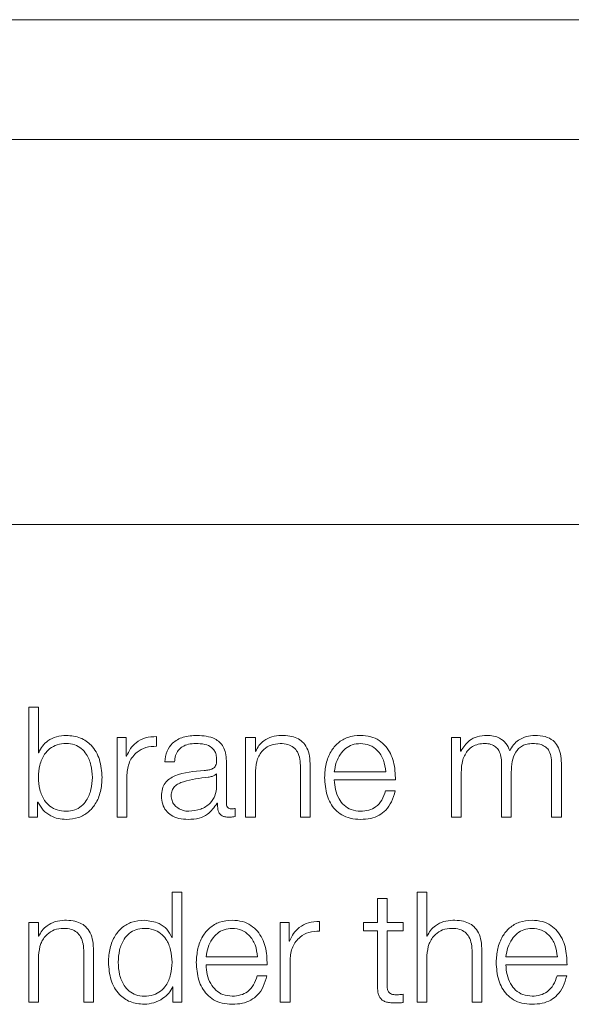
# Model space of a CAD drawing. Units: inches. Extents: x 2 to 195, y -7 to 151.
# Drawn here: x 55 to 55, y 98 to 99 of the extents above; entities that cross this region are included whole.
import ezdxf

# ---------------------------------------------------------------- set-up
doc = ezdxf.new("R2010")
doc.units = ezdxf.units.IN
doc.header["$MEASUREMENT"] = 0
doc.linetypes.add('SLD-Solid', pattern=[0])

msp = doc.modelspace()

# ---------------------------------------------------------------- linework, layer by layer
at = {"color": 7, "linetype": 'SLD-Solid', "lineweight": 15, "ltscale": 18}
for p, q in [((57.6399543, 99.0681668), (50.6399543, 99.0681668)), ((57.4212043, 98.9710735), (50.8587043, 98.9710735)), ((50.7337043, 98.6585735), (57.5462043, 98.6585735)), ((54.968459, 98.5103869), (54.968459, 98.4211535)), ((54.9763122, 98.5103869), (54.968459, 98.5103869)), ((54.9763122, 98.4733996), (54.9763122, 98.5103869)), ((55.0402093, 98.4856405), (55.0402093, 98.4211535)), ((55.0474385, 98.4856405), (55.0402093, 98.4856405)), ((55.0474385, 98.4705309), (55.0474385, 98.4856405)), ((55.0720696, 98.4786554), (55.0720696, 98.4865154)), ((55.1443352, 98.4856405), (55.1443352, 98.4211535)), ((55.1521884, 98.4856405), (55.1443352, 98.4856405)), ((55.1521884, 98.4745254), (55.1521884, 98.4856405)), ((55.3111918, 98.4856405), (55.3111918, 98.4211535)), ((55.3184211, 98.4856405), (55.3111918, 98.4856405)), ((55.3184211, 98.4747763), (55.3184211, 98.4856405)), ((54.9765699, 98.4733996), (54.9763122, 98.4733996)), ((55.1524461, 98.4745254), (55.1521884, 98.4745254)), ((55.3188008, 98.4747763), (55.3184211, 98.4747763)), ((55.0476962, 98.4705309), (55.0474385, 98.4705309)), ((55.0788242, 98.4658855), (55.0866909, 98.4658855)), ((55.1286967, 98.4325128), (55.1286967, 98.4667671)), ((55.3518141, 98.4649021), (55.3518141, 98.4211535)), ((55.3924499, 98.4645291), (55.3924499, 98.4211535)), ((55.4003031, 98.4211535), (55.4003031, 98.4649021)), ((55.0480624, 98.4211535), (55.0480624, 98.4555299)), ((55.1208299, 98.4563911), (55.1205858, 98.4563911)), ((55.1208299, 98.4461372), (55.1208299, 98.4563911)), ((55.1521884, 98.4211535), (55.1521884, 98.4587783)), ((55.1888231, 98.4614028), (55.1888231, 98.4211535)), ((55.1966898, 98.4211535), (55.1966898, 98.4626506)), ((55.2161804, 98.4578899), (55.2579556, 98.4578899)), ((55.319045, 98.4211535), (55.319045, 98.4571507)), ((55.3596808, 98.4211535), (55.3596808, 98.4576525)), ((55.2161804, 98.4512777), (55.2657952, 98.4512777)), ((55.2655511, 98.442387), (55.2576979, 98.442387)), ((54.9756883, 98.4334012), (54.975946, 98.4334012)), ((54.9756883, 98.4211535), (54.9756883, 98.4334012)), ((55.1212097, 98.4323907), (55.1214538, 98.4323907)), ((55.1358174, 98.4216553), (55.1358174, 98.4282607)), ((54.968459, 98.4211535), (54.9756883, 98.4211535)), ((55.0402093, 98.4211535), (55.0480624, 98.4211535)), ((55.1443352, 98.4211535), (55.1521884, 98.4211535)), ((55.1888231, 98.4211535), (55.1966898, 98.4211535)), ((55.3111918, 98.4211535), (55.319045, 98.4211535)), ((55.3518141, 98.4211535), (55.3596808, 98.4211535)), ((55.3924499, 98.4211535), (55.4003031, 98.4211535)), ((55.0846971, 98.3603896), (55.0846971, 98.3234023)), ((55.0925639, 98.3603896), (55.0846971, 98.3603896)), ((55.0925639, 98.2711494), (55.0925639, 98.3603896)), ((55.2834547, 98.3603896), (55.2834547, 98.2711494)), ((55.2913079, 98.3603896), (55.2834547, 98.3603896)), ((55.2913079, 98.3245281), (55.2913079, 98.3603896)), ((55.251201, 98.3550117), (55.251201, 98.3356365)), ((55.2590542, 98.3550117), (55.251201, 98.3550117)), ((55.2590542, 98.3356365), (55.2590542, 98.3550117)), ((54.9685675, 98.3356365), (54.9685675, 98.2711494)), ((54.9764343, 98.3356365), (54.9685675, 98.3356365)), ((54.9764343, 98.3245281), (54.9764343, 98.3356365)), ((55.1724521, 98.3356365), (55.1724521, 98.2711494)), ((55.1796814, 98.3356365), (55.1724521, 98.3356365)), ((55.1796814, 98.3205269), (55.1796814, 98.3356365)), ((55.2043124, 98.3286513), (55.2043124, 98.3365113)), ((55.2399434, 98.3356365), (55.2399434, 98.3290243)), ((55.251201, 98.3356365), (55.2399434, 98.3356365)), ((55.2721835, 98.3356365), (55.2590542, 98.3356365)), ((55.2721835, 98.3290243), (55.2721835, 98.3356365)), ((55.2399434, 98.3290243), (55.251201, 98.3290243)), ((55.251201, 98.3290243), (55.251201, 98.2848891)), ((55.2590542, 98.3290243), (55.2721835, 98.3290243)), ((55.2590542, 98.285513), (55.2590542, 98.3290243)), ((54.9766784, 98.3245281), (54.9764343, 98.3245281)), ((55.0846971, 98.3234023), (55.084453, 98.3234023)), ((55.1799391, 98.3205269), (55.1796814, 98.3205269)), ((55.2915656, 98.3245281), (55.2913079, 98.3245281)), ((55.013069, 98.3113987), (55.013069, 98.2711494)), ((55.0209357, 98.2711494), (55.0209357, 98.3126533)), ((55.3279425, 98.3113987), (55.3279425, 98.2711494)), ((55.3358093, 98.2711494), (55.3358093, 98.3126533)), ((54.9764343, 98.2711494), (54.9764343, 98.3087742)), ((55.1121901, 98.3078858), (55.1539517, 98.3078858)), ((55.1803053, 98.2711494), (55.1803053, 98.3055258)), ((55.2913079, 98.2711494), (55.2913079, 98.3087742)), ((55.3553134, 98.3078858), (55.397075, 98.3078858)), ((55.1121901, 98.3012737), (55.1618049, 98.3012737)), ((55.3553134, 98.3012737), (55.4049282, 98.3012737)), ((55.1615607, 98.2923897), (55.153694, 98.2923897)), ((55.4046841, 98.2923897), (55.3968173, 98.2923897)), ((55.0850769, 98.2833904), (55.085321, 98.2833904)), ((55.085321, 98.2833904), (55.085321, 98.2711494)), ((55.2721835, 98.2706544), (55.2721835, 98.2773886)), ((54.9685675, 98.2711494), (54.9764343, 98.2711494)), ((55.013069, 98.2711494), (55.0209357, 98.2711494)), ((55.085321, 98.2711494), (55.0925639, 98.2711494)), ((55.1724521, 98.2711494), (55.1803053, 98.2711494)), ((55.2834547, 98.2711494), (55.2913079, 98.2711494)), ((55.3279425, 98.2711494), (55.3358093, 98.2711494))]:
    msp.add_line(p, q, dxfattribs=at)
for points, knots in [([(54.9989359, 98.4875123), (54.9962648, 98.4872989), (54.9909862, 98.4868773), (54.9843096, 98.4836143), (54.9792304, 98.4790461), (54.9774654, 98.4753001), (54.9765699, 98.4733996)], [0, 0, 0, 0, 0.28418929, 0.56161846, 0.77758315, 1, 1, 1, 1]), ([(55.0279344, 98.4533868), (55.0275616, 98.4582987), (55.0268476, 98.4677056), (55.0203244, 98.4792883), (55.0103245, 98.4864419), (55.0028767, 98.4871419), (54.9989359, 98.4875123)], [0, 0, 0, 0, 0.29217469, 0.55954747, 0.76694937, 1, 1, 1, 1]), ([(55.1049336, 98.4875123), (55.1011096, 98.4872843), (55.0939659, 98.4868584), (55.0851119, 98.4820496), (55.0799034, 98.4744768), (55.0792011, 98.4688859), (55.0788242, 98.4658855)], [0, 0, 0, 0, 0.3000364, 0.56049768, 0.76413823, 1, 1, 1, 1]), ([(55.1286967, 98.4667671), (55.1285881, 98.4689413), (55.1283899, 98.4729126), (55.1264064, 98.4781958), (55.1233519, 98.4821086), (55.1166241, 98.4867605), (55.1099957, 98.4871868), (55.1049336, 98.4875123)], [0, 0, 0, 0, 0.18079566, 0.3302244, 0.46247632, 0.58949831, 1, 1, 1, 1]), ([(55.1730624, 98.4875123), (55.1705427, 98.4872834), (55.1655843, 98.4868331), (55.1594502, 98.4836215), (55.1548572, 98.4794771), (55.1532443, 98.4761646), (55.1524461, 98.4745254)], [0, 0, 0, 0, 0.292048525, 0.574701313, 0.789533985, 1, 1, 1, 1]), ([(55.1966898, 98.4626506), (55.1965998, 98.4653201), (55.1964318, 98.4702967), (55.1944577, 98.4771986), (55.1907955, 98.4823253), (55.1858083, 98.4855041), (55.1798696, 98.4872539), (55.1754714, 98.4874208), (55.1730624, 98.4875123)], [0, 0, 0, 0, 0.20202377, 0.37663454, 0.53641378, 0.66731261, 0.81778569, 1, 1, 1, 1]), ([(55.2374342, 98.4875123), (55.2339405, 98.4872266), (55.2273773, 98.48669), (55.2189641, 98.4816979), (55.2128492, 98.4741522), (55.2090159, 98.4644168), (55.2085594, 98.457105), (55.2083272, 98.4533868)], [0, 0, 0, 0, 0.2067635, 0.38841354, 0.5647565, 0.77867628, 1, 1, 1, 1]), ([(55.2657952, 98.4512777), (55.2656057, 98.4562741), (55.2652392, 98.4659403), (55.2598092, 98.4772049), (55.2526832, 98.4836548), (55.2455687, 98.48696), (55.2402509, 98.487321), (55.2374342, 98.4875123)], [0, 0, 0, 0, 0.28752025, 0.5562563, 0.6938253, 0.83783045, 1, 1, 1, 1]), ([(55.3399461, 98.4875123), (55.3373068, 98.4873171), (55.3323126, 98.4869479), (55.3243033, 98.4829472), (55.3208845, 98.4778705), (55.3188008, 98.4747763)], [0, 0, 0, 0, 0.30444827, 0.57607297, 1, 1, 1, 1]), ([(55.3584466, 98.4749051), (55.3575742, 98.4770625), (55.3558786, 98.4812557), (55.3507671, 98.4851657), (55.3453506, 98.4871892), (55.3417743, 98.487403), (55.3399461, 98.4875123)], [0, 0, 0, 0, 0.28568334, 0.55525264, 0.77264669, 1, 1, 1, 1]), ([(55.3789408, 98.4875123), (55.3765839, 98.4873316), (55.3719035, 98.4869728), (55.3659134, 98.4840869), (55.3612355, 98.4799951), (55.3593935, 98.4766333), (55.3584466, 98.4749051)], [0, 0, 0, 0, 0.27719823, 0.55045581, 0.76889862, 1, 1, 1, 1]), ([(55.4003031, 98.4649021), (55.4001891, 98.4674946), (55.3999795, 98.4722577), (55.397721, 98.4786958), (55.3935316, 98.4838127), (55.3869378, 98.4870746), (55.381752, 98.4873584), (55.3789408, 98.4875123)], [0, 0, 0, 0, 0.218140332, 0.400779867, 0.564949841, 0.764161086, 1, 1, 1, 1]), ([(55.0200812, 98.4533868), (55.0198685, 98.4567322), (55.019452, 98.4632821), (55.0161184, 98.4714095), (55.0113096, 98.4770235), (55.0056267, 98.4802657), (54.9986979, 98.4812341), (54.9916488, 98.4802857), (54.985465, 98.4771041), (54.980338, 98.4714819), (54.9769128, 98.4632972), (54.976515, 98.4567326), (54.9763122, 98.4533868)], [0, 0, 0, 0, 0.12704257, 0.24873972, 0.32627091, 0.40467775, 0.49182291, 0.58789671, 0.67123217, 0.75077204, 0.87297717, 1, 1, 1, 1]), ([(55.0720696, 98.4865154), (55.0689993, 98.4863893), (55.0630978, 98.486147), (55.0557849, 98.4822091), (55.0506081, 98.4768284), (55.0486849, 98.4726691), (55.0476962, 98.4705309)], [0, 0, 0, 0, 0.2923174, 0.56188155, 0.7747791, 1, 1, 1, 1]), ([(55.0866909, 98.4658855), (55.086848, 98.4676717), (55.0871403, 98.4709956), (55.0894021, 98.4753445), (55.0930469, 98.4785902), (55.0980762, 98.4805889), (55.1019165, 98.4807926), (55.1039435, 98.4809001)], [0, 0, 0, 0, 0.20694343, 0.38509911, 0.5546121, 0.76492083, 1, 1, 1, 1]), ([(55.1039435, 98.4809001), (55.1063787, 98.4808136), (55.110918, 98.4806522), (55.1163242, 98.4784101), (55.1192252, 98.4750798), (55.1206207, 98.4716338), (55.1207561, 98.4690496), (55.1208299, 98.4676419)], [0, 0, 0, 0, 0.297488048, 0.554531049, 0.68518068, 0.828504324, 1, 1, 1, 1]), ([(55.1521884, 98.4587783), (55.1525397, 98.462103), (55.1532078, 98.4684261), (55.1581649, 98.4758735), (55.164982, 98.4802254), (55.1698786, 98.4806685), (55.1724385, 98.4809001)], [0, 0, 0, 0, 0.29666474, 0.56420388, 0.77216795, 1, 1, 1, 1]), ([(55.1724385, 98.4809001), (55.1745472, 98.4807784), (55.1783718, 98.4805577), (55.1833419, 98.4780346), (55.1867581, 98.4737958), (55.1885825, 98.4680389), (55.1887395, 98.4637093), (55.1888231, 98.4614028)], [0, 0, 0, 0, 0.215580519, 0.391017902, 0.555050121, 0.762962326, 1, 1, 1, 1]), ([(55.2374342, 98.4809001), (55.2351858, 98.4806978), (55.230857, 98.4803081), (55.2252071, 98.4769907), (55.220726, 98.4720116), (55.2174685, 98.4654927), (55.2166138, 98.4604479), (55.2161804, 98.4578899)], [0, 0, 0, 0, 0.1948734, 0.3751869, 0.5552091, 0.77446015, 1, 1, 1, 1]), ([(55.2579556, 98.4578899), (55.2575509, 98.4611534), (55.2567602, 98.4675305), (55.2519035, 98.4751738), (55.2451024, 98.480083), (55.2400524, 98.4806211), (55.2374342, 98.4809001)], [0, 0, 0, 0, 0.28660113, 0.56004274, 0.77189977, 1, 1, 1, 1]), ([(55.319045, 98.4571507), (55.3192691, 98.4606693), (55.3196865, 98.4672208), (55.3234727, 98.474732), (55.3283046, 98.4786796), (55.3330036, 98.4805941), (55.3364716, 98.4807938), (55.3383185, 98.4809001)], [0, 0, 0, 0, 0.30476306, 0.56746338, 0.69981151, 0.84013127, 1, 1, 1, 1]), ([(55.3383185, 98.4809001), (55.3399975, 98.4807868), (55.3430959, 98.4805777), (55.3471136, 98.4784166), (55.3499718, 98.4749369), (55.351623, 98.4702646), (55.3517483, 98.4667465), (55.3518141, 98.4649021)], [0, 0, 0, 0, 0.21032749, 0.38814437, 0.55738089, 0.76796211, 1, 1, 1, 1]), ([(55.3596808, 98.4576525), (55.3598033, 98.460568), (55.3600371, 98.4661361), (55.3623416, 98.4727322), (55.3655469, 98.4768408), (55.3687033, 98.4791625), (55.372686, 98.4806585), (55.3756213, 98.4808159), (55.3771911, 98.4809001)], [0, 0, 0, 0, 0.264776056, 0.505682669, 0.619316242, 0.733989451, 0.857730575, 1, 1, 1, 1]), ([(55.3771911, 98.4809001), (55.3790623, 98.4808161), (55.3824498, 98.4806639), (55.3869734, 98.4788714), (55.3903335, 98.4755237), (55.3922204, 98.4704997), (55.3923687, 98.4666429), (55.3924499, 98.4645291)], [0, 0, 0, 0, 0.21699516, 0.39282623, 0.55223579, 0.75460051, 1, 1, 1, 1]), ([(55.0480624, 98.4555299), (55.0484644, 98.4591012), (55.0492447, 98.4660351), (55.0554214, 98.4738845), (55.0634572, 98.4783101), (55.0691137, 98.4785369), (55.0720696, 98.4786554)], [0, 0, 0, 0, 0.28382061, 0.55105049, 0.76539465, 1, 1, 1, 1]), ([(55.1208299, 98.4676419), (55.1208003, 98.4667565), (55.1207472, 98.4651684), (55.1201329, 98.4630409), (55.119052, 98.4614489), (55.1171939, 98.4601355), (55.1143188, 98.4593223), (55.1119804, 98.4590421), (55.1106845, 98.4588868)], [0, 0, 0, 0, 0.1723278, 0.30904883, 0.42587982, 0.54025519, 0.74520488, 1, 1, 1, 1]), ([(55.1106845, 98.4588868), (55.1025433, 98.4582855), (55.0926856, 98.4575574), (55.0824738, 98.4523939), (55.0788125, 98.4488553), (55.0764313, 98.4439213), (55.0762064, 98.4401755), (55.0760844, 98.4381416)], [0, 0, 0, 0, 0.53304483, 0.64542456, 0.75263768, 0.8656928, 1, 1, 1, 1]), ([(55.1205858, 98.4563911), (55.1201667, 98.4559144), (55.1192595, 98.4548823), (55.1168428, 98.4540687), (55.1150359, 98.4537245), (55.1139397, 98.4535157)], [0, 0, 0, 0, 0.25245435, 0.5464935, 1, 1, 1, 1]), ([(54.9763122, 98.4533868), (54.976515, 98.4500427), (54.9769128, 98.4434811), (54.9803383, 98.4353002), (54.9854654, 98.429681), (54.9916491, 98.4265012), (54.9986979, 98.4255534), (55.0056263, 98.4265212), (55.0113092, 98.4297616), (55.0161181, 98.4353726), (55.0194519, 98.4434961), (55.0198685, 98.4500431), (55.0200812, 98.4533868)], [0, 0, 0, 0, 0.12699674, 0.24918661, 0.32872879, 0.41207961, 0.50818014, 0.59534936, 0.6737696, 0.75130197, 0.8729835, 1, 1, 1, 1]), ([(54.9989359, 98.419275), (55.0023112, 98.4195443), (55.0086915, 98.4200535), (55.0169901, 98.4247786), (55.0232233, 98.4321364), (55.027232, 98.4419903), (55.0276947, 98.4494978), (55.0279344, 98.4533868)], [0, 0, 0, 0, 0.2001409, 0.37833054, 0.55283379, 0.76835613, 1, 1, 1, 1]), ([(55.1139397, 98.4535157), (55.1071552, 98.4527776), (55.0989207, 98.4518817), (55.0899559, 98.4484885), (55.0866233, 98.4461691), (55.0842913, 98.4427624), (55.0840599, 98.4400642), (55.0839376, 98.4386367)], [0, 0, 0, 0, 0.55565311, 0.67440571, 0.7813915, 0.88434758, 1, 1, 1, 1]), ([(55.2083272, 98.4533868), (55.2086564, 98.4484716), (55.2092839, 98.4391017), (55.215081, 98.4284241), (55.2223249, 98.4226399), (55.2294121, 98.4197498), (55.2346494, 98.4194398), (55.2374342, 98.419275)], [0, 0, 0, 0, 0.29054688, 0.55386685, 0.69012206, 0.83523159, 1, 1, 1, 1]), ([(55.2374342, 98.4258871), (55.2348583, 98.4261222), (55.2299956, 98.4265661), (55.2238838, 98.4305435), (55.2195251, 98.4362927), (55.2167756, 98.4433984), (55.2163777, 98.4486657), (55.2161804, 98.4512777)], [0, 0, 0, 0, 0.20746847, 0.39165003, 0.57213401, 0.78781788, 1, 1, 1, 1]), ([(55.0983147, 98.4258871), (55.1015759, 98.4262062), (55.1079089, 98.4268259), (55.1154455, 98.4317281), (55.1201213, 98.4385439), (55.1205877, 98.4435412), (55.1208299, 98.4461372)], [0, 0, 0, 0, 0.28830021, 0.55985565, 0.77135843, 1, 1, 1, 1]), ([(55.2576979, 98.442387), (55.2568646, 98.4398325), (55.255258, 98.4349075), (55.2503245, 98.4294154), (55.2440951, 98.4263326), (55.2397522, 98.4260422), (55.2374342, 98.4258871)], [0, 0, 0, 0, 0.28188128, 0.54348535, 0.75633443, 1, 1, 1, 1]), ([(55.2374342, 98.419275), (55.2402289, 98.4194151), (55.2454498, 98.4196768), (55.252577, 98.4223149), (55.2585366, 98.4269142), (55.2631297, 98.4337806), (55.264714, 98.4394116), (55.2655511, 98.442387)], [0, 0, 0, 0, 0.20960314, 0.39155872, 0.56174467, 0.76843213, 1, 1, 1, 1]), ([(54.975946, 98.4334012), (54.9771981, 98.4311015), (54.9797035, 98.4264997), (54.9858336, 98.4221704), (54.9923673, 98.4196925), (54.9967119, 98.4194163), (54.9989359, 98.419275)], [0, 0, 0, 0, 0.27219182, 0.5446695, 0.76690924, 1, 1, 1, 1]), ([(55.0760844, 98.4381416), (55.0762449, 98.4359223), (55.0765456, 98.4317656), (55.0794503, 98.4263276), (55.084084, 98.4222624), (55.0903808, 98.4197016), (55.0951841, 98.4194213), (55.0976908, 98.419275)], [0, 0, 0, 0, 0.204643033, 0.383287864, 0.555431133, 0.767995584, 1, 1, 1, 1]), ([(55.0839376, 98.4386367), (55.0840659, 98.4372477), (55.0843145, 98.4345583), (55.0863676, 98.4310376), (55.0894559, 98.4282428), (55.0935526, 98.4262794), (55.0967119, 98.4260192), (55.0983147, 98.4258871)], [0, 0, 0, 0, 0.194199325, 0.376024033, 0.556911638, 0.775200944, 1, 1, 1, 1]), ([(55.0976908, 98.419275), (55.1007139, 98.4194232), (55.1062089, 98.4196926), (55.1150206, 98.4238371), (55.1188487, 98.4291277), (55.1212097, 98.4323907)], [0, 0, 0, 0, 0.3191112, 0.58005017, 1, 1, 1, 1]), ([(55.1214538, 98.4323907), (55.1214764, 98.4306892), (55.1215172, 98.4276188), (55.1229457, 98.4238956), (55.1252994, 98.4220814), (55.127782, 98.4212666), (55.1296495, 98.421194), (55.1306905, 98.4211535)], [0, 0, 0, 0, 0.30172884, 0.54446513, 0.66994323, 0.81600819, 1, 1, 1, 1]), ([(55.1333218, 98.4277656), (55.1327884, 98.4277935), (55.1318022, 98.4278451), (55.1304767, 98.4283857), (55.1294422, 98.4293463), (55.12879, 98.4307866), (55.1287293, 98.4319085), (55.1286967, 98.4325128)], [0, 0, 0, 0, 0.211175425, 0.390414665, 0.556100525, 0.760881204, 1, 1, 1, 1]), ([(55.1358174, 98.4282607), (55.135383, 98.4281165), (55.1345712, 98.4278471), (55.1337183, 98.4277915), (55.1333218, 98.4277656)], [0, 0, 0, 0, 0.53508652, 1, 1, 1, 1]), ([(55.1306905, 98.4211535), (55.1316913, 98.4211646), (55.1334162, 98.4211837), (55.1351074, 98.4215159), (55.1358174, 98.4216553)], [0, 0, 0, 0, 0.58018232, 1, 1, 1, 1]), ([(54.9973219, 98.337515), (54.9948005, 98.3372856), (54.9898369, 98.3368339), (54.9836959, 98.3336216), (54.9790939, 98.3294794), (54.9774778, 98.3261665), (54.9766784, 98.3245281)], [0, 0, 0, 0, 0.29202135, 0.57485184, 0.78972932, 1, 1, 1, 1]), ([(55.0209357, 98.3126533), (55.0208456, 98.3153228), (55.0206777, 98.3202994), (55.0187042, 98.3272009), (55.0150439, 98.3323275), (55.0100595, 98.3355066), (55.0041244, 98.3372566), (54.9997291, 98.3374235), (54.9973219, 98.337515)], [0, 0, 0, 0, 0.2020838, 0.37674199, 0.53654369, 0.66743075, 0.81786074, 1, 1, 1, 1]), ([(55.0620734, 98.337515), (55.0586981, 98.3372456), (55.0523177, 98.3367365), (55.0440189, 98.3320106), (55.0377855, 98.3246504), (55.033777, 98.314792), (55.0333145, 98.307281), (55.0330749, 98.3033896)], [0, 0, 0, 0, 0.20009176, 0.37824339, 0.55272877, 0.76827246, 1, 1, 1, 1]), ([(55.084453, 98.3234023), (55.0832513, 98.3257714), (55.0808745, 98.3304572), (55.0729872, 98.3361601), (55.0662354, 98.3369983), (55.0620734, 98.337515)], [0, 0, 0, 0, 0.28173686, 0.55723678, 1, 1, 1, 1]), ([(55.1334438, 98.337515), (55.1299497, 98.3372291), (55.1233851, 98.336692), (55.1149697, 98.3316987), (55.1088512, 98.3241529), (55.1050135, 98.3144184), (55.1045559, 98.3071069), (55.1043233, 98.3033896)], [0, 0, 0, 0, 0.20676271, 0.38845292, 0.56483612, 0.7787551, 1, 1, 1, 1]), ([(55.1618049, 98.3012737), (55.1616127, 98.3062703), (55.1612411, 98.3159372), (55.1558145, 98.3272035), (55.1486907, 98.3336561), (55.1415776, 98.3369626), (55.1362603, 98.3373237), (55.1334438, 98.337515)], [0, 0, 0, 0, 0.28755035, 0.55631307, 0.69386846, 0.83784782, 1, 1, 1, 1]), ([(55.2043124, 98.3365113), (55.201243, 98.3363857), (55.1953434, 98.3361442), (55.1880322, 98.332207), (55.1828562, 98.3268254), (55.1809297, 98.3226659), (55.1799391, 98.3205269)], [0, 0, 0, 0, 0.29224907, 0.56170277, 0.7746127, 1, 1, 1, 1]), ([(55.3121955, 98.337515), (55.3096728, 98.337286), (55.3047101, 98.3368354), (55.2985719, 98.333622), (55.2939776, 98.3294778), (55.2923639, 98.3261663), (55.2915656, 98.3245281)], [0, 0, 0, 0, 0.29225449, 0.57494891, 0.78971448, 1, 1, 1, 1]), ([(55.3358093, 98.3126533), (55.3357195, 98.3153227), (55.335552, 98.320299), (55.3335815, 98.3272005), (55.3299231, 98.3323278), (55.3249385, 98.335507), (55.3190014, 98.3372567), (55.3146041, 98.3374236), (55.3121955, 98.337515)], [0, 0, 0, 0, 0.20206336, 0.37668785, 0.53644426, 0.66731224, 0.81776768, 1, 1, 1, 1]), ([(55.3765537, 98.337515), (55.3730616, 98.337229), (55.3665002, 98.3366917), (55.3580892, 98.331698), (55.3519736, 98.3241524), (55.3481369, 98.3144182), (55.3476793, 98.3071068), (55.3474467, 98.3033896)], [0, 0, 0, 0, 0.20668659, 0.38834987, 0.56474529, 0.77870529, 1, 1, 1, 1]), ([(55.4049282, 98.3012737), (55.4047387, 98.3062705), (55.404372, 98.3159383), (55.3989403, 98.327205), (55.3918112, 98.3336565), (55.3846929, 98.3369626), (55.379372, 98.3373237), (55.3765537, 98.337515)], [0, 0, 0, 0, 0.28745563, 0.55617205, 0.69375015, 0.83778214, 1, 1, 1, 1]), ([(54.9764343, 98.3087742), (54.9767831, 98.3120995), (54.9774466, 98.318425), (54.9824093, 98.3258748), (54.9892334, 98.3302276), (54.9941352, 98.330671), (54.996698, 98.3309028)], [0, 0, 0, 0, 0.29649328, 0.56399875, 0.77204494, 1, 1, 1, 1]), ([(54.996698, 98.3309028), (54.9988046, 98.330781), (55.0026264, 98.3305599), (55.0075921, 98.3280343), (55.011005, 98.3237936), (55.0128282, 98.3180358), (55.0129853, 98.3137055), (55.013069, 98.3113987)], [0, 0, 0, 0, 0.21541881, 0.3907993, 0.55487003, 0.76288065, 1, 1, 1, 1]), ([(55.0846971, 98.3033896), (55.0844943, 98.3067344), (55.0840962, 98.3132981), (55.0806711, 98.3214821), (55.0755445, 98.3271052), (55.0693608, 98.330288), (55.0623118, 98.3312369), (55.0553837, 98.3302683), (55.049703, 98.3270246), (55.0448983, 98.3214091), (55.0415698, 98.3132822), (55.041154, 98.3067338), (55.0409417, 98.3033896)], [0, 0, 0, 0, 0.12700264, 0.24922672, 0.32878612, 0.41213809, 0.50822475, 0.59536917, 0.67376458, 0.75128786, 0.87298081, 1, 1, 1, 1]), ([(55.1334438, 98.3309028), (55.1311937, 98.3307005), (55.1268626, 98.330311), (55.1212107, 98.3269919), (55.1167312, 98.3220101), (55.1134771, 98.3154892), (55.1126231, 98.3104441), (55.1121901, 98.3078858)], [0, 0, 0, 0, 0.194975842, 0.375293396, 0.555283739, 0.774497633, 1, 1, 1, 1]), ([(55.1539517, 98.3078858), (55.1535469, 98.3111497), (55.1527561, 98.3175275), (55.1479025, 98.3251719), (55.1411067, 98.3300844), (55.1360598, 98.3306235), (55.1334438, 98.3309028)], [0, 0, 0, 0, 0.286693158, 0.560222575, 0.772055315, 1, 1, 1, 1]), ([(55.1803053, 98.3055258), (55.1807073, 98.3090974), (55.1814877, 98.3160321), (55.1876637, 98.3238829), (55.1956999, 98.3283093), (55.2013565, 98.3285339), (55.2043124, 98.3286513)], [0, 0, 0, 0, 0.283834942, 0.551085225, 0.765416419, 1, 1, 1, 1]), ([(55.2913079, 98.3087742), (55.2916593, 98.3120993), (55.2923275, 98.3184235), (55.2972841, 98.3258729), (55.304101, 98.3302274), (55.308998, 98.330671), (55.311558, 98.3309028)], [0, 0, 0, 0, 0.296661259, 0.56423001, 0.772195576, 1, 1, 1, 1]), ([(55.311558, 98.3309028), (55.3136667, 98.330781), (55.3174916, 98.33056), (55.3224617, 98.328035), (55.3258776, 98.3237942), (55.3277018, 98.318036), (55.3278589, 98.3137055), (55.3279425, 98.3113987)], [0, 0, 0, 0, 0.21554717, 0.3909791, 0.55503313, 0.76297339, 1, 1, 1, 1]), ([(55.3765537, 98.3309028), (55.3743056, 98.3307004), (55.3699777, 98.3303107), (55.3643303, 98.3269912), (55.3598535, 98.3220096), (55.3566004, 98.315489), (55.3557465, 98.310444), (55.3553134, 98.3078858)], [0, 0, 0, 0, 0.19486181, 0.3751398, 0.55514786, 0.77442251, 1, 1, 1, 1]), ([(55.397075, 98.3078858), (55.396671, 98.3111496), (55.3958815, 98.3175271), (55.391029, 98.325174), (55.3842262, 98.330086), (55.3791738, 98.3306239), (55.3765537, 98.3309028)], [0, 0, 0, 0, 0.2865574, 0.55994889, 0.77179213, 1, 1, 1, 1]), ([(55.0330749, 98.3033896), (55.0334476, 98.2984785), (55.0341613, 98.289074), (55.0406855, 98.2774949), (55.0506859, 98.2703468), (55.0581328, 98.2696476), (55.0620734, 98.2692777)], [0, 0, 0, 0, 0.29218037, 0.55951203, 0.76691022, 1, 1, 1, 1]), ([(55.0409417, 98.3033896), (55.0411538, 98.300045), (55.0415691, 98.2934979), (55.044898, 98.2853734), (55.0497036, 98.2797626), (55.0553845, 98.2765232), (55.0623118, 98.2755563), (55.06936, 98.2765035), (55.0755438, 98.2796821), (55.0806713, 98.2853004), (55.0840969, 98.2934819), (55.0844944, 98.3000445), (55.0846971, 98.3033896)], [0, 0, 0, 0, 0.12705738, 0.24871978, 0.32621976, 0.40461074, 0.49177193, 0.58787767, 0.67122766, 0.75076527, 0.87295917, 1, 1, 1, 1]), ([(55.1043233, 98.3033896), (55.104653, 98.2984731), (55.1052814, 98.2891013), (55.1110846, 98.2784239), (55.1183319, 98.2726415), (55.1254208, 98.2697524), (55.1306588, 98.2694425), (55.1334438, 98.2692777)], [0, 0, 0, 0, 0.290559423, 0.553871692, 0.690132814, 0.835246786, 1, 1, 1, 1]), ([(55.3474467, 98.3033896), (55.3477763, 98.2984732), (55.3484048, 98.2891017), (55.3542058, 98.2784247), (55.36145, 98.2726418), (55.3685351, 98.2697525), (55.3737704, 98.2694425), (55.3765537, 98.2692777)], [0, 0, 0, 0, 0.29062432, 0.55397575, 0.69023048, 0.83531049, 1, 1, 1, 1]), ([(55.1334438, 98.2758898), (55.1308663, 98.2761248), (55.1260017, 98.2765681), (55.1198879, 98.2805451), (55.1155305, 98.2862939), (55.1127842, 98.2933978), (55.112387, 98.2986628), (55.1121901, 98.3012737)], [0, 0, 0, 0, 0.20761751, 0.39182972, 0.57228309, 0.78790331, 1, 1, 1, 1]), ([(55.3765537, 98.2758898), (55.3739781, 98.2761249), (55.3691167, 98.2765685), (55.3630075, 98.2805458), (55.3586528, 98.2862944), (55.3559075, 98.293398), (55.3555104, 98.2986629), (55.3553134, 98.3012737)], [0, 0, 0, 0, 0.207513618, 0.391691087, 0.572163046, 0.787839106, 1, 1, 1, 1]), ([(55.1334438, 98.2692777), (55.1362369, 98.2694178), (55.1414556, 98.2696795), (55.1485811, 98.2723163), (55.1545421, 98.2769141), (55.1591386, 98.2837806), (55.1607233, 98.2894133), (55.1615607, 98.2923897)], [0, 0, 0, 0, 0.20948152, 0.39140894, 0.56161421, 0.76834926, 1, 1, 1, 1]), ([(55.153694, 98.2923897), (55.1528641, 98.2898342), (55.1512643, 98.2849079), (55.1463327, 98.2794151), (55.140104, 98.2763347), (55.1357618, 98.2760447), (55.1334438, 98.2758898)], [0, 0, 0, 0, 0.281918642, 0.543460859, 0.756296406, 1, 1, 1, 1]), ([(55.3968173, 98.2923897), (55.3959874, 98.2898341), (55.3943875, 98.2849073), (55.3894532, 98.2794141), (55.3832198, 98.2763344), (55.3788739, 98.2760446), (55.3765537, 98.2758898)], [0, 0, 0, 0, 0.28180122, 0.54328016, 0.75615239, 1, 1, 1, 1]), ([(55.3765537, 98.2692777), (55.3793501, 98.2694176), (55.3845729, 98.2696788), (55.3917027, 98.2723153), (55.3976634, 98.2769143), (55.402257, 98.2837818), (55.4038449, 98.2894134), (55.4046841, 98.2923897)], [0, 0, 0, 0, 0.20967314, 0.3916061, 0.56173324, 0.76838393, 1, 1, 1, 1]), ([(55.0620734, 98.2692777), (55.0647531, 98.2695429), (55.0701515, 98.2700773), (55.0769052, 98.2735491), (55.0821963, 98.2779777), (55.0841286, 98.2816085), (55.0850769, 98.2833904)], [0, 0, 0, 0, 0.282421397, 0.568950296, 0.788466604, 1, 1, 1, 1]), ([(55.251201, 98.2848891), (55.2512172, 98.2834899), (55.2512468, 98.2809436), (55.2518751, 98.2774721), (55.2530809, 98.2746908), (55.2550392, 98.2725781), (55.2577733, 98.2712154), (55.2612432, 98.2704968), (55.2637878, 98.2704365), (55.2651848, 98.2704034)], [0, 0, 0, 0, 0.17679435, 0.32173891, 0.44348933, 0.55513661, 0.67844523, 0.82346136, 1, 1, 1, 1]), ([(55.265429, 98.2770156), (55.2647284, 98.2770868), (55.2634644, 98.2772154), (55.2617956, 98.2778249), (55.2605656, 98.2787707), (55.2595917, 98.280312), (55.2590919, 98.2826318), (55.2590676, 98.2844891), (55.2590542, 98.285513)], [0, 0, 0, 0, 0.17198573, 0.31027675, 0.42923899, 0.54495769, 0.74914881, 1, 1, 1, 1]), ([(55.2721835, 98.2773886), (55.2709237, 98.2772684), (55.2686769, 98.2770541), (55.2664203, 98.2770273), (55.265429, 98.2770156)], [0, 0, 0, 0, 0.56070899, 1, 1, 1, 1]), ([(55.2651848, 98.2704034), (55.26649, 98.2704544), (55.2688226, 98.2705453), (55.2711558, 98.270621), (55.2721835, 98.2706544)], [0, 0, 0, 0, 0.55952262, 1, 1, 1, 1])]:
    msp.add_open_spline(points, degree=3, knots=knots, dxfattribs=at)

doc.saveas('drawing.dxf')
